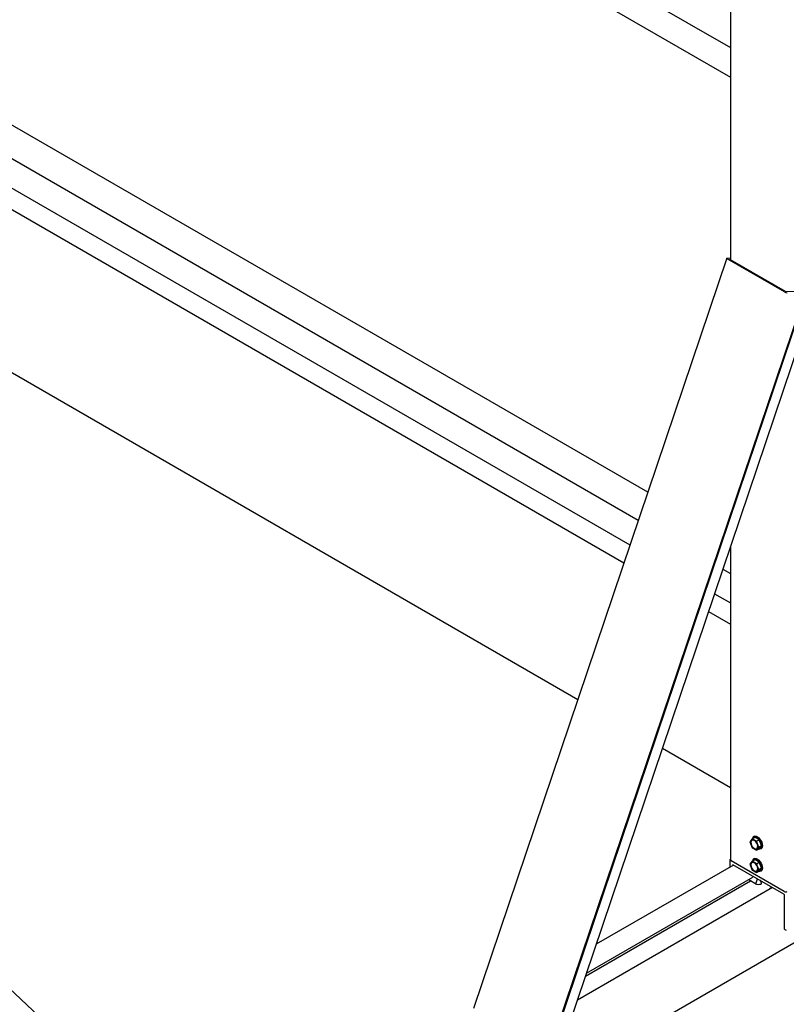
# Model space of a CAD drawing. Units: millimetres. Extents: x 165 to 8279, y 78 to 5882.
# Drawn here: x 6344 to 6743, y 3862 to 4376 of the extents above; entities that cross this region are included whole.
import ezdxf

# ---------------------------------------------------------------- set-up
doc = ezdxf.new("R2010")
doc.units = ezdxf.units.MM
doc.header["$LTSCALE"] = 20
doc.layers.add('MODEL_&_ANNOTATIONS', color=7, linetype='Continuous')
doc.dimstyles.new('SLDDIMSTYLE0', dxfattribs={"dimtxt": 0.18, "dimasz": 60, "dimexe": 0, "dimexo": 0.0625, "dimgap": 0, "dimtad": 0, "dimtih": 1, "dimtoh": 1, "dimdec": 0, "dimrnd": 1e-09, "dimzin": 0, "dimdsep": 46, "dimtxsty": 'Standard', "dimsah": 1, "dimcen": 0.09, "dimadec": 0, "dimazin": 0, "dimtfac": 60, "dimtdec": 0, "dimtofl": 0, "dimtmove": 0, "dimatfit": 3, "dimfxl": 1, "dimfrac": 2, "dimtolj": 1, "dimtzin": 0, "dimarcsym": 0})

msp = doc.modelspace()

# ---------------------------------------------------------------- linework, layer by layer
at = {"color": 7, "linetype": 'Continuous', "lineweight": 25}
for p, q in [((6192.4899544, 4662.2323658), (6714.3257365, 4361.0573541)), ((6192.4899544, 4646.8328393), (6714.3257365, 4345.6578276)), ((6192.4899544, 4646.7986541), (6714.3257365, 4345.6236425)), ((6714.3257365, 4591.8880269), (6714.3257365, 4250.4958488)), ((6671.2134053, 4129.2758118), (6192.4899544, 4405.5687488)), ((6192.4899544, 4388.0741294), (6666.2703808, 4114.6340352)), ((6192.4899544, 4372.6746029), (6661.9193151, 4101.7457053)), ((6192.4899544, 4372.6404177), (6661.9096563, 4101.7170947)), ((6192.4899544, 4361.5719517), (6658.7823119, 4092.4535604)), ((6194.5102595, 4275.3075386), (6634.7381478, 4021.2321303)), ((6712.3869666, 4251.2363799), (6580.3095214, 3860.0086168)), ((6712.6444925, 4251.3309247), (6714.3257365, 4251.3609997)), ((6742.5197333, 4233.6828354), (6712.7202332, 4250.8814735)), ((6714.3257365, 4250.7599249), (6714.1092275, 4250.7560519)), ((6714.1344744, 4250.6062348), (6742.923822, 4233.9906013)), ((6627.1102893, 3842.3024317), (6759.1877345, 4233.5301948)), ((6743.4036513, 4233.8489161), (6758.1775819, 4234.1131995)), ((6624.1193363, 3850.1727908), (6750.7867879, 4225.3755641)), ((6624.5739188, 3850.1809226), (6751.2130068, 4225.2996799)), ((6714.3257365, 4100.6440758), (6714.3257365, 3937.5020313)), ((6710.4421616, 4089.1405043), (6714.3257365, 4086.8991177)), ((6706.0814371, 4076.2235639), (6714.3257365, 4071.4654061)), ((6706.091096, 4076.2521745), (6714.3257365, 4071.4995913)), ((6702.9540927, 4066.9600295), (6714.3257365, 4060.39694)), ((6678.9099286, 3995.7385995), (6714.3257365, 3975.2985363)), ((6725.6202114, 3948.5486996), (6724.4537877, 3946.8886338)), ((6725.6202114, 3948.5486996), (6726.9839173, 3949.3357559)), ((6727.9530587, 3947.202308), (6725.6202114, 3948.5486996)), ((6726.6546478, 3949.7958089), (6726.5283787, 3949.7229333)), ((6729.3167647, 3947.9893643), (6726.9839173, 3949.3357559)), ((6724.4537877, 3946.8886338), (6725.6202114, 3943.8821764)), ((6725.6202114, 3943.8821764), (6727.9530587, 3942.5357848)), ((6727.9530587, 3947.202308), (6729.3167647, 3947.9893643)), ((6729.1194824, 3944.1958505), (6727.9530587, 3947.202308)), ((6727.9530587, 3942.5357848), (6729.1194824, 3944.1958505)), ((6727.9530587, 3942.5357848), (6729.3167647, 3943.3228411)), ((6729.1194824, 3944.1958505), (6730.4831884, 3944.9829069)), ((6730.4831884, 3944.9829069), (6729.3167647, 3947.9893643)), ((6729.3167647, 3943.3228411), (6730.4831884, 3944.9829069)), ((6730.2773796, 3943.227166), (6730.4036486, 3943.3000416)), ((6726.6546478, 3938.129501), (6726.5283787, 3938.0566254)), ((6716.0107604, 3934.8399993), (6644.3973825, 3893.5086826)), ((6714.0298697, 3937.3561247), (6714.0298697, 3933.6967377)), ((6714.3257365, 3937.733116), (6714.2084887, 3937.665447)), ((6742.4187457, 3921.032149), (6714.6395507, 3937.0647777)), ((6715.4711794, 3935.1514158), (6741.9876837, 3919.8475429)), ((6725.6202114, 3936.8823917), (6724.4537877, 3935.2223259)), ((6724.4537877, 3935.2223259), (6725.6202114, 3932.2158685)), ((6725.6202114, 3936.8823917), (6726.9839173, 3937.669448)), ((6727.9530587, 3935.536), (6725.6202114, 3936.8823917)), ((6729.3167647, 3936.3230563), (6726.9839173, 3937.669448)), ((6727.9530587, 3935.536), (6729.3167647, 3936.3230563)), ((6729.1194824, 3932.5295426), (6727.9530587, 3935.536)), ((6729.1194824, 3932.5295426), (6730.4831884, 3933.3165989)), ((6730.4831884, 3933.3165989), (6729.3167647, 3936.3230563)), ((6729.3167647, 3931.6565332), (6730.4831884, 3933.3165989)), ((6639.3049046, 3878.4242093), (6726.0591677, 3928.4940149)), ((6725.6202114, 3932.2158685), (6727.9530587, 3930.8694768)), ((6727.9530587, 3930.8694768), (6729.1194824, 3932.5295426)), ((6727.9530587, 3930.8694768), (6729.3167647, 3931.6565332)), ((6730.2773796, 3931.5608581), (6730.4036486, 3931.6337337)), ((6736.3006263, 3923.1298007), (6634.5773597, 3864.4207067)), ((6638.8141804, 3876.9706308), (6724.8854047, 3926.6462239)), ((6723.8714836, 3927.2314035), (6727.9625358, 3924.8702724)), ((6742.314141, 3919.2820474), (6742.314141, 3902.0742432)), ((6618.9030748, 3820.0961764), (6761.106568, 3902.1682386)), ((6742.7148028, 3901.2742077), (6743.4724172, 3900.8369542))]:
    msp.add_line(p, q, dxfattribs=at)
at = {"color": 7, "linetype": 'Continuous', "lineweight": 25, "flags": 128}
for points in [[(6712.7202332, 4250.8814735), (6712.585532, 4250.9670118), (6712.4822113, 4251.0497317), (6712.4142416, 4251.1264542), (6712.3842351, 4251.1942311), (6712.3933448, 4251.2504576), (6712.4412207, 4251.2929729), (6712.5260229, 4251.3201434), (6712.6444925, 4251.3309247)], [(6714.1092275, 4250.7560519), (6714.0697377, 4250.7524581), (6714.0414703, 4250.7434013), (6714.0255116, 4250.7292295), (6714.0224751, 4250.7104873), (6714.0324772, 4250.687895), (6714.0551338, 4250.6623208), (6714.089574, 4250.6347476), (6714.1344744, 4250.6062348)], [(6729.1612622, 3943.2330936), (6729.6216368, 3943.2916001), (6730.0783423, 3943.5676128), (6730.3920567, 3944.048447), (6730.5395134, 3944.6984416), (6730.5097761, 3945.4693893), (6730.3050502, 3946.3041126), (6729.9405194, 3947.1407038), (6729.4432193, 3947.9171168), (6728.8500324, 3948.5757686), (6728.2049525, 3949.06781), (6727.5558223, 3949.3567485), (6726.9507848, 3949.4211548), (6726.9507848, 3949.4211548)], [(6727.0770539, 3949.8923646), (6727.7165815, 3949.8291999), (6728.4028791, 3949.5374555), (6729.0891768, 3949.0370132), (6729.7287043, 3948.3619773), (6730.2778791, 3947.5583504), (6730.6992758, 3946.6808983), (6730.9641768, 3945.789418), (6731.0545296, 3944.9446624), (6730.9641768, 3944.2042001), (6730.6992758, 3943.6184925), (6730.2778791, 3943.2274545), (6729.7287043, 3943.0577348), (6729.0891768, 3943.1208994), (6729.0075132, 3943.1443581)], [(6725.9027516, 3947.8204521), (6725.4535503, 3947.6524531), (6725.1488095, 3947.25578), (6725.0215524, 3946.6734185), (6725.0855695, 3945.9684765), (6725.3339234, 3945.2173454), (6725.7397012, 3944.5014219), (6726.2589304, 3943.8982874), (6726.8353447, 3943.4733009), (6727.4064805, 3943.2725164), (6727.9104465, 3943.3176918), (6728.29263, 3943.6039318), (6728.5116157, 3944.1002178), (6728.5436729, 3944.7527695), (6728.3853278, 3945.4908728), (6728.0537395, 3946.2345428), (6727.5848408, 3946.9031913), (6727.0294441, 3947.4243598), (6726.4477353, 3947.7415717), (6725.9027516, 3947.8204521)], [(6727.0770539, 3938.2260566), (6727.7165815, 3938.162892), (6728.4028791, 3937.8711476), (6729.0891768, 3937.3707053), (6729.7287043, 3936.6956693), (6730.2778791, 3935.8920424), (6730.6992758, 3935.0145904), (6730.9641768, 3934.1231101), (6731.0545296, 3933.2783545), (6730.9641768, 3932.5378922), (6730.6992758, 3931.9521846), (6730.2778791, 3931.5611466), (6729.7287043, 3931.3914269), (6729.0891768, 3931.4545915), (6729.0075132, 3931.4780502)], [(6725.9027516, 3936.1541442), (6725.4535503, 3935.9861452), (6725.1488095, 3935.5894721), (6725.0215524, 3935.0071106), (6725.0855695, 3934.3021686), (6725.3339234, 3933.5510375), (6725.7397012, 3932.835114), (6726.2589304, 3932.2319795), (6726.8353447, 3931.806993), (6727.4064805, 3931.6062084), (6727.9104465, 3931.6513839), (6728.29263, 3931.9376238), (6728.5116157, 3932.4339098), (6728.5436729, 3933.0864615), (6728.3853278, 3933.8245649), (6728.0537395, 3934.5682349), (6727.5848408, 3935.2368834), (6727.0294441, 3935.7580519), (6726.4477353, 3936.0752638), (6725.9027516, 3936.1541442)], [(6729.1612622, 3931.5667857), (6729.6216368, 3931.6252922), (6730.0783423, 3931.9013048), (6730.3920567, 3932.3821391), (6730.5395134, 3933.0321336), (6730.5097761, 3933.8030814), (6730.3050502, 3934.6378047), (6729.9405194, 3935.4743959), (6729.4432193, 3936.2508089), (6728.8500324, 3936.9094607), (6728.2049525, 3937.401502), (6727.5558223, 3937.6904405), (6726.9507848, 3937.7548469), (6726.9507848, 3937.7548469)], [(6728.8171189, 3927.448871), (6728.573892, 3927.3040063), (6728.1820059, 3926.9241969), (6727.8708577, 3926.4294806), (6727.6878169, 3925.8951732), (6727.6607499, 3925.4026184), (6727.7937773, 3925.026803), (6728.066647, 3924.8249416), (6728.334251, 3924.8067216)]]:
    msp.add_lwpolyline(points, dxfattribs=at)
at = {"color": 7, "linetype": 'Continuous', "lineweight": 25}
for centre, radius, start, end in [((6744.1393057, 4236.5176536), 3.2648444, 240.260051468, 266.83804008), ((6743.4636794, 4234.9355407), 1.0882815, 240.260051468, 266.83804008), ((6727.2872617, 3948.4213753), 1.4859329, 98.132638686, 170.570628051), ((6727.061394, 3948.2128199), 1.2133869, 95.230191867, 153.535701429), ((6727.2872617, 3936.7550674), 1.4859329, 98.132638686, 170.570628051), ((6714.3870126, 3937.3561247), 0.3571429, 119.99118659, 180), ((6714.8618085, 3937.5555288), 0.5387347, 185.698987249, 245.634556067), ((6727.061394, 3936.5465119), 1.2133869, 95.230191867, 153.535701429), ((6743.1763601, 3922.4947375), 1.6471626, 242.616042219, 297.383957781)]:
    msp.add_arc(centre, radius, start, end, dxfattribs=at)
for points, knots in [([(6715.4250395, 3935.171589), (6715.4260267, 3935.1719304), (6715.427898, 3935.1725774), (6715.4572927, 3935.1582055), (6715.4711794, 3935.1514158)], [0, 0, 0, 0, 0.5275771649, 1, 1, 1, 1]), ([(6728.334251, 3924.8067216), (6729.34883, 3924.7481336), (6731.2233259, 3924.6398888), (6730.2696357, 3926.1639179), (6729.8321345, 3926.8630597)], [0, 0, 0, 0, 0.5412543235, 1, 1, 1, 1]), ([(6735.6211869, 3922.7376656), (6735.2318515, 3922.777152), (6734.693945, 3922.8317066), (6734.8993743, 3922.4572485), (6734.9561144, 3922.3538222)], [0, 0, 0, 0, 0.7237974881, 1, 1, 1, 1]), ([(6741.9876837, 3919.8475429), (6742.0095126, 3919.8332192), (6742.054348, 3919.8037989), (6742.1379467, 3919.7177757), (6742.217193, 3919.6038255), (6742.2793525, 3919.472616), (6742.3105538, 3919.355665), (6742.3130935, 3919.3035438), (6742.314141, 3919.2820474)], [0, 0, 0, 0, 0.1547651742, 0.3178796717, 0.4964753962, 0.6839835097, 0.8696651565, 1, 1, 1, 1]), ([(6742.314141, 3902.0742432), (6742.3200821, 3901.9822046), (6742.3343497, 3901.7611741), (6742.459341, 3901.4652802), (6742.6380782, 3901.3373623), (6742.7171406, 3901.2807792)], [0, 0, 0, 0, 0.28464322046, 0.68356983231, 1, 1, 1, 1])]:
    msp.add_open_spline(points, degree=3, knots=knots, dxfattribs=at)

# ---------------------------------------------------------------- leaders
at = {"layer": 'MODEL_&_ANNOTATIONS'}
msp.add_leader([(6118.1691785, 4076.8320358), (6628.5121341, 3598.5150446), (6497.5923837, 3598.5150446)], dimstyle='SLDDIMSTYLE0', dxfattribs=at)

doc.saveas('drawing.dxf')
